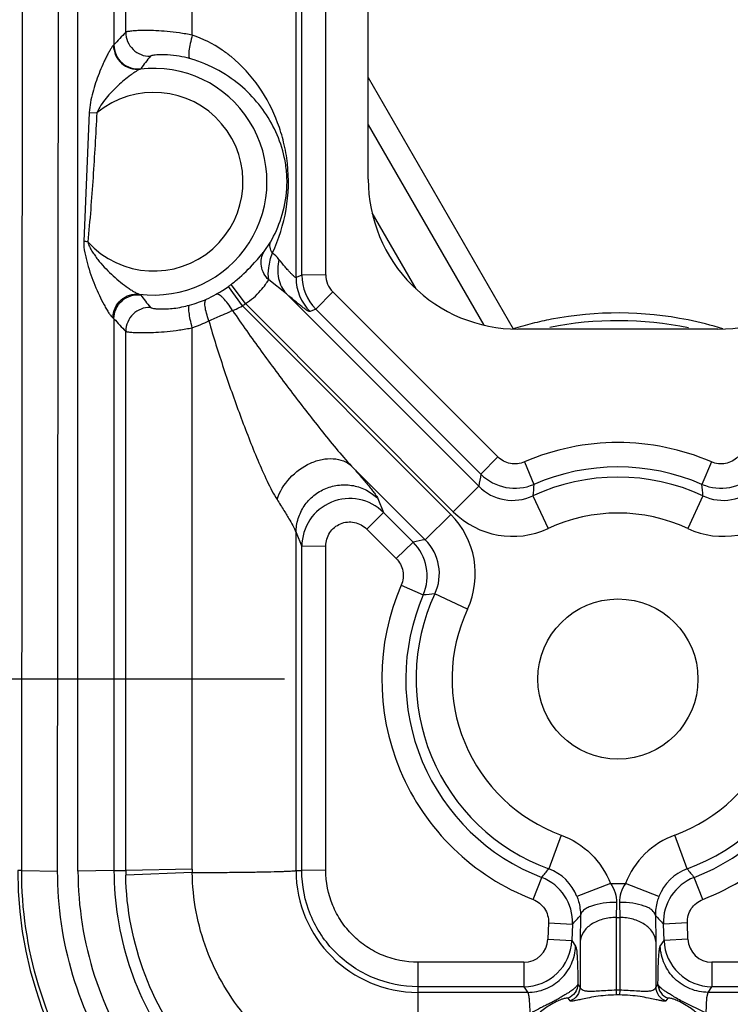
# Model space of a CAD drawing. Units: inches. Extents: x 0 to 17, y 0 to 11.
# Drawn here: x 3.8 to 3.9, y 3.9 to 4.1 of the extents above; entities that cross this region are included whole.
import ezdxf
from ezdxf.enums import TextEntityAlignment as Align

# ---------------------------------------------------------------- set-up
doc = ezdxf.new("R2010")
doc.units = ezdxf.units.IN
doc.header["$LTSCALE"] = 0.935
doc.header["$MEASUREMENT"] = 0
doc.layers.get('0').update_dxf_attribs({"linetype": 'CONTINUOUS'})
doc.layers.add('02___PRT_ALL_AXES', color=7, linetype='CONTINUOUS')
doc.styles.get("Standard").update_dxf_attribs({"font": 'bluprnt.ttf'})
doc.dimstyles.new('DIMSTYLE_1', dxfattribs={"dimtxt": 0.15625, "dimasz": 0.1875, "dimexe": 0.125, "dimexo": 0.0625, "dimgap": 0.078125, "dimtad": 0, "dimtih": 1, "dimtoh": 1, "dimlfac": 6.666666666699999, "dimzin": 4, "dimdsep": 46, "dimtxsty": 'Standard', "dimblk": 'CLOSED', "dimblk1": 'CLOSED', "dimblk2": 'CLOSED', "dimcen": 0.09, "dimadec": 3, "dimazin": 1, "dimtfac": 1, "dimtdec": 3, "dimtofl": 0, "dimtmove": 0, "dimatfit": 3, "dimldrblk": 'CLOSED', "dimfxl": 0, "dimtolj": 1, "dimtzin": 4, "dimarcsym": 0})

# ---------------------------------------------------------------- blocks, each defined once
blk = doc.blocks.new('_CLOSED')
at = {"color": 0, "linetype": 'ByBlock'}
for p, q in [((0, 0), (-1, 0.1666666667)), ((-1, 0.1666666667), (-1, -0.1666666667)), ((-1, -0.1666666667), (0, 0)), ((-1, 0), (0, 0))]:
    blk.add_line(p, q, dxfattribs=at)
blk = doc.blocks.new('*D15')
at = {"color": 7, "linetype": 'Continuous'}
for p, q in [((1.3144466054, 4.8291080478), (1.3144466054, 5.2291080478)), ((3.818054672, 4.8291080478), (1.1894466054, 4.8291080478)), ((3.818054672, 3.9291080478), (1.1894466054, 3.9291080478)), ((1.3144466054, 3.9291080478), (1.3144466054, 3.5291080478))]:
    blk.add_line(p, q, dxfattribs=at)
at = {"color": 7, "linetype": 'Continuous', "xscale": 0.1875, "yscale": 0.1875, "zscale": 0.1875}
for p, rotation in [((1.3144466054, 4.8291080478), 270), ((1.3144466054, 3.9291080478), 90)]:
    blk.add_blockref('_CLOSED', p, dxfattribs=dict(at, rotation=rotation))
at = {"color": 7, "linetype": 'Continuous'}
for s, p, p2 in [('6.00', (0.8769466054, 4.4292176033), (1.3769466054, 4.4292176033)), ('[', (0.8769466054, 4.1948426033), (1.0019466054, 4.1948426033)), (']', (1.6269466054, 4.1948426033), (1.7519466054, 4.1948426033)), ('152,4', (1.0019466054, 4.1948426033), (1.6269466054, 4.1948426033))]:
    blk.add_text(s, height=0.15625, dxfattribs=at).set_placement(p, p2, align=Align.FIT)
blk = doc.blocks.new('*D16')
at = {"color": 7, "linetype": 'Continuous'}
for p, q in [((3.880554672, 3.8666080478), (3.880554672, 1.8459512238)), ((5.980554672, 3.8666080478), (5.980554672, 1.8459512238)), ((3.880554672, 1.9709512238), (4.414929672, 1.9709512238)), ((5.980554672, 1.9709512238), (5.446179672, 1.9709512238))]:
    blk.add_line(p, q, dxfattribs=at)
at = {"color": 7, "linetype": 'Continuous', "xscale": 0.1875, "yscale": 0.1875, "zscale": 0.1875, "rotation": 180}
blk.add_blockref('_CLOSED', (3.880554672, 1.9709512238), dxfattribs=at)
at = {"color": 7, "linetype": 'Continuous', "xscale": 0.1875, "yscale": 0.1875, "zscale": 0.1875}
blk.add_blockref('_CLOSED', (5.980554672, 1.9709512238), dxfattribs=at)
at = {"color": 7, "linetype": 'Continuous'}
for s, p, p2 in [('14.00', (4.493054672, 1.8928262238), (5.118054672, 1.8928262238)), ('[', (4.493054672, 1.6584512238), (4.618054672, 1.6584512238)), (']', (5.243054672, 1.6584512238), (5.368054672, 1.6584512238)), ('355,6', (4.618054672, 1.6584512238), (5.243054672, 1.6584512238))]:
    blk.add_text(s, height=0.15625, dxfattribs=at).set_placement(p, p2, align=Align.FIT)

msp = doc.modelspace()

# ---------------------------------------------------------------- linework, layer by layer
at = {"color": 9, "linetype": 'Continuous'}
for p, q in [((3.7687985808, 3.8932580478), (3.7696873365, 4.8648080478)), ((3.7755393302, 3.893140244), (3.7760109134, 4.408655062)), ((3.7793549365, 3.8931461048), (3.7793549365, 4.4033287941)), ((3.8202169995, 4.0042951256), (3.8202169995, 4.3966970177)), ((3.8213011802, 4.0047436277), (3.8213011802, 4.3956103701)), ((3.8257950112, 4.0048180527), (3.8257950112, 4.395684795)), ((3.7860956831, 4.3912160433), (3.7860956831, 4.047878768399999)), ((3.7883060595, 4.0502478407), (3.7883060595, 4.3888431286)), ((3.8007712704, 4.049708748), (3.8007712704, 4.3895265941)), ((3.7860956831, 4.047878768399999), (3.7860046467, 4.0477992821)), ((3.7911062314, 4.0434106305), (3.7909824298, 4.0433250883)), ((3.7814756737, 4.035221966), (3.7804474032, 4.0110819749)), ((3.7814756738, 4.035221966), (3.7828894986, 4.035147407)), ((3.8142330518, 4.0092093936), (3.8154343529, 4.010934706700001)), ((3.818404672, 4.0012780882), (3.8150938118, 4.003871132900001)), ((3.8213011802, 4.0047436277), (3.8202169995, 4.0042951256)), ((3.8257950112, 4.0048180527), (3.8213011802, 4.0047436277)), ((3.8101719034, 3.9990036351), (3.8075591939, 4.002659901399999)), ((3.8107340888, 3.9994158122), (3.8080329875, 4.003007272400001)), ((3.8271141331, 4.001637526100001), (3.8239365134, 3.9983813706)), ((3.8580612875, 3.9707303562), (3.8271141331, 4.001637526100001)), ((3.7908233836, 4.0012110363), (3.7911052931, 4.0010583505)), ((3.818404672, 4.0012780882), (3.8544676978, 3.9652150624)), ((3.8101719034, 3.9990036351), (3.8492140869, 3.9599614516)), ((3.8107340888, 3.9994158122), (3.8497012682, 3.9604486328)), ((3.8239365134, 3.9983813706), (3.8228494221, 3.9979316644)), ((3.8548836678, 3.9674742006), (3.8239365134, 3.9983813706)), ((3.7858890132, 3.9967742764), (3.7860956831, 3.9965983258)), ((3.7860956831, 3.9965983258), (3.7860956831, 3.8932577422)), ((3.7883060595, 3.8932557887), (3.7883060595, 3.9942252095)), ((3.8007712704, 3.8935001682), (3.8007712704, 3.99490999)), ((3.8580612875, 3.9707303562), (3.8548836678, 3.9674742006)), ((3.8306371974, 3.9690054819), (3.8444476573, 3.955195022)), ((3.863020902, 3.9697835068), (3.8648026879, 3.965579502)), ((3.8980884419, 3.9697835027), (3.8963061882, 3.965578419)), ((3.8544676978, 3.9652150624), (3.8497012681, 3.9604486329)), ((3.835559901, 3.9629227175), (3.8366411786, 3.9603089009)), ((3.8646104477, 3.9634196637), (3.8674510805, 3.9573066851)), ((3.8964988967, 3.9634196635), (3.8936582635, 3.9573066852)), ((3.8334635589, 3.957209817), (3.8366411786, 3.9603089009)), ((3.8366411786, 3.9603089009), (3.8421678249, 3.9547750955)), ((3.8492140869, 3.9599614516), (3.8444476574, 3.955195022)), ((3.8334635589, 3.957209817), (3.8389902052, 3.9516760116)), ((3.8202169995, 3.893256983), (3.8202169995, 3.9565756998)), ((3.8202169995, 3.9565756998), (3.8213011802, 3.9539548655)), ((3.8257950112, 3.9540292904), (3.8213011802, 3.9539548655)), ((3.8213011802, 3.8932559869), (3.8213011802, 3.9539548655)), ((3.8257950112, 3.8933304118), (3.8257950112, 3.9540292904)), ((3.8389902052, 3.9516760116), (3.8421678249, 3.9547750955)), ((3.8399332211, 3.9467167761), (3.8440593892, 3.9448575925)), ((3.8523560346, 3.9422116393), (3.8462430561, 3.9450522721)), ((3.8698924379, 3.8998987338), (3.8675810494, 3.8935666579)), ((3.8935282946, 3.8935666579), (3.891216906, 3.8998987338)), ((3.7687985808, 3.8932580478), (3.768054672, 3.8932580478)), ((3.7687985808, 3.8932580478), (3.7755393302, 3.893140244)), ((3.7860956831, 3.8932577422), (3.7793549365, 3.8931461048)), ((3.7860956831, 3.8932577422), (3.7883060595, 3.8932557887)), ((3.8007712704, 3.8935001682), (3.7883060595, 3.8932557887)), ((3.8007744119, 3.8928767483), (3.7883129433, 3.8923894701)), ((3.8202169995, 3.893256983), (3.8213011802, 3.8932559869)), ((3.8257950112, 3.8933304118), (3.8213011802, 3.8932559869)), ((3.8646625294, 3.8878390506), (3.8662747723, 3.891955183)), ((3.87915374, 3.8908359698), (3.8728728072, 3.8883875417)), ((3.87915374, 3.8908359698), (3.881955604, 3.8908359698)), ((3.8882364237, 3.8883875859), (3.881955604, 3.8908359698)), ((3.8964468145, 3.8878390488), (3.8948344071, 3.8919556111)), ((3.8802682314, 3.8872639354), (3.8802101828, 3.8844720088)), ((3.8808411126, 3.8872639354), (3.8808991612, 3.8844720088)), ((3.8675385174, 3.8834718549), (3.8674226078, 3.8803977185)), ((3.8675385174, 3.8834718549), (3.8720323503, 3.8832267871)), ((3.873527482, 3.8848347076), (3.8734694334, 3.879948836)), ((3.8802101828, 3.8844720088), (3.8802101828, 3.8708281102)), ((3.8802101828, 3.8844720088), (3.8808991612, 3.8844720088)), ((3.8808991612, 3.8844720088), (3.8808991612, 3.8708281102)), ((3.8875818619, 3.8848347076), (3.8876399105, 3.879948836)), ((3.8935708266, 3.8834718549), (3.8890769937, 3.8832267871)), ((3.8936867361, 3.8803977185), (3.8935708266, 3.8834718549)), ((3.8720323503, 3.8832267871), (3.8719164408, 3.8801526506)), ((3.8891929032, 3.8801526506), (3.8890769937, 3.8832267871)), ((3.8674226078, 3.8803977185), (3.8719164408, 3.8801526506)), ((3.8719164408, 3.8801526506), (3.8726249232, 3.8790952913)), ((3.8734694334, 3.879948836), (3.8734694334, 3.8714869102)), ((3.8876399105, 3.879948836), (3.8876399105, 3.8714869102)), ((3.8884844208, 3.8790952913), (3.8891929032, 3.8801526506)), ((3.8936867361, 3.8803977185), (3.8891929032, 3.8801526506)), ((3.843054672, 3.8760707607), (3.843054672, 3.8295582612)), ((3.862928545, 3.8760707607), (3.843054672, 3.8760707607)), ((3.862928545, 3.8760707607), (3.862928545, 3.8714983919)), ((3.8981807989, 3.8760707607), (3.8981807989, 3.8714983919)), ((3.918054672, 3.8760707607), (3.8981807989, 3.8760707607)), ((3.862928545, 3.8714983919), (3.843054672, 3.8714983919)), ((3.862928545, 3.8714983919), (3.8636372574, 3.8704406895)), ((3.8734694334, 3.8714869102), (3.8730511841, 3.8719828087)), ((3.8802101828, 3.8708280598), (3.880249584, 3.8699537721)), ((3.8808991612, 3.8708281114), (3.8808597603, 3.8699537972)), ((3.8880581597, 3.8719828084), (3.8876399105, 3.8714869102)), ((3.8974720866, 3.8704406895), (3.8981807989, 3.8714983919)), ((3.918054672, 3.8714983919), (3.8981807989, 3.8714983919)), ((3.8636372574, 3.8704406895), (3.843054672, 3.8704406895)), ((3.871600162, 3.8688219484), (3.871202168, 3.8693261067)), ((3.8899071758, 3.8693261067), (3.889509182, 3.8688219484)), ((3.8970682489, 3.8665145927), (3.892650447, 3.8687197607)), ((3.8970682721, 3.8665150328), (3.8972386873, 3.8694840509)), ((3.8972386873, 3.8694840509), (3.8974720866, 3.8704406895)), ((3.918054672, 3.8704406895), (3.8974720866, 3.8704406895))]:
    msp.add_line(p, q, dxfattribs=at)
at = {"color": 7, "linetype": 'Continuous'}
for p, q in [((3.833754672, 4.0227080478), (3.833754672, 4.366808047799999)), ((3.833754672, 4.0417603496), (3.860925686, 3.9947059406)), ((3.833754672, 4.0328901921), (3.8553935278, 3.9954163028)), ((3.8427226063, 4.0021696393), (3.8344775603, 4.0164483027)), ((3.899304672, 3.9946580478), (3.861804672, 3.9946580478))]:
    msp.add_line(p, q, dxfattribs=at)
msp.add_circle((3.880554672, 3.9291080478), 0.015, dxfattribs=at)
at = {"color": 9, "linetype": 'Continuous'}
for centre, radius, start, end in [((3.8414468015, 3.9984511199), 0.0742080774, 135.7337945078, 138.2356646827), ((3.7928159986, 4.050260264599999), 0.0045097255, 180.1578374043, 271.3346769743), ((3.8371057044, 4.0096228346), 0.0570750968, 140.72798753, 143.7017607263), ((3.7947787092, 4.0256996057), 0.0203709377, 74.3640893913, 79.9155587601), ((3.7933893326, 4.0207346654), 0.0255266141, 72.40740624589999, 74.3645533633), ((3.793554672, 4.022258047799999), 0.0212234924, 262.605999919, 96.9612402626), ((3.793554672, 4.022258047799999), 0.0167296594, 222.269868011, 129.6080237935), ((3.7870383252, 4.0224761778), 0.0317838499, 334.7444021123, 350.2155346253001), ((3.7782390106, 3.9868689508), 0.0243135233, 83.06263706850001, 84.78813124750002), ((3.8108550797, 4.0026790873), 0.0079489728, 39.2933116343, 51.67813165209999), ((3.7907629523, 4.0259578799), 0.0287225435, 306.9609876658, 309.8739490645), ((3.8292291252, 4.0042970239), 0.0090121259, 180.0120687975, 224.935518274), ((3.8303019376, 4.0047449396), 0.0090007575, 180.0083508396, 224.9916492479), ((3.8302911806, 4.004819020899999), 0.0044961694, 180.0123385415, 225.04007454), ((3.7910443353, 4.025769976399999), 0.0284045223, 302.1038969056, 302.8664345509), ((3.791050614, 4.0257602269), 0.028392926, 302.8664692877, 305.5513850594), ((3.793554672, 4.022258047799999), 0.0240876315, 305.5489931783, 306.9464594328), ((3.8362919373, 4.0341664752), 0.0560176824, 216.2301265226, 219.2638500492), ((3.7933883253, 4.023734968299999), 0.0255323948, 285.6393021189, 289.5888487764), ((3.7966883314, 4.015979772), 0.0171042081, 293.1565145177, 299.9962207487), ((3.792816193, 3.9942045574), 0.0045096814, 88.67060982610002, 179.7376297785), ((3.6726955158, 4.3057307078), 0.3361643027, 293.3870440353, 293.6611039318001), ((3.6752574045, 4.2998980674), 0.3297938291, 293.6601078414, 293.7957487251), ((3.8034698783, 4.0109891595), 0.0137345397, 290.6868377953, 293.6937040271), ((3.8037124284, 4.0104467481), 0.0131403824, 293.6756598498, 299.4441115943), ((3.793554672, 4.022258047799999), 0.0285815799, 305.5489931783, 306.9464594328), ((3.8405325247, 4.0450861253), 0.0729001813, 221.6919856375, 224.2410744359), ((3.793620467, 4.0162300971), 0.022487351, 288.5415482445, 297.1920032465), ((3.7071128715, 4.2258025727), 0.2491411112, 292.8592810842, 293.4185330766), ((3.8805544956, 3.9291432126), 0.0442613332, 66.66258419319999, 113.3369964369), ((3.880554672, 3.9290669338), 0.0397654394, 66.66402126400001, 113.335978746), ((4.020240707799999, 3.9358595121), 0.1683521286, 169.1762154867, 169.9580054658), ((3.8612419941, 3.9738498435), 0.0090043175, 225.0779151817, 293.2937004766), ((3.880554672, 3.9291080478), 0.0378352369, 65.0762336119, 114.923766388), ((3.8998673499, 3.9738498435), 0.0090043175, 246.7062993449, 314.922084673), ((3.8608176129, 3.971540223), 0.0089625386, 224.8881011985, 295.0356652465), ((3.9797898148, 3.9542555888), 0.115543355, 174.3756699908, 175.4509295343), ((3.7813195292, 3.9542555885), 0.115543355, 4.549070627300001, 5.6243301727), ((3.9002917311, 3.971540223), 0.0089625386, 244.9643347101, 315.1118988448), ((3.8302981492, 3.9539300649), 0.0089959779, 45.1612625664, 179.8420618412), ((3.838093868, 3.9488398068), 0.0157271648, 335.0739270747, 45.00367291529999), ((3.8608219063, 3.9715651227), 0.015723827, 224.989311777, 294.9351257157), ((3.880554672, 3.9291080478), 0.0310940877, 65.0762335979, 114.9237664021), ((3.9002871125, 3.9715669934), 0.0157255617, 245.0688220663, 315.0067054679), ((3.8738112711, 3.7893776473), 0.1683972196, 100.0420639532, 100.8308131356), ((3.8357946273, 3.9484206779), 0.0089999158, 336.6782693641, 44.9154583369), ((3.8381217152, 3.9488449648), 0.0089632665, 334.9672720666, 45.1090006969), ((3.8805551582, 3.9291464178), 0.0442587955, 156.6098884064, 248.956230329), ((3.8805536223, 3.9291463352), 0.044259188, 291.0444887568, 23.3899202663), ((3.8805550541, 3.9290678313), 0.0397649508, 156.6043947883, 248.954169529), ((3.880554672, 3.9291080478), 0.0378352375, 155.076233597, 249.9464734376), ((3.8554109273, 3.8298286865), 0.1155877352, 94.5492079355, 95.63601072610001), ((3.880554672, 3.9291080478), 0.037835238, 290.0535265639, 24.9237663887), ((3.8805542844, 3.9290675419), 0.0397649634, 291.0459874521, 23.3959848312), ((3.880554672, 3.9291080478), 0.0310942155, 155.0762335971, 249.946473437), ((3.880554672, 3.9291080478), 0.0310943749, 290.053526563, 24.9237664029), ((3.8411565, 3.8932428138), 0.0528504422, 179.9859337547, 180.9251599549), ((3.8630460909, 3.8935019944), 0.0622748205, 180.0016801893, 180.5761748297), ((3.8430654625, 3.893289207), 0.0228486181, 180.0808061958, 269.9729411676), ((3.6905097689, 4.0357669841), 0.2271016757, 320.7097973134, 321.2331577549), ((3.8645140969, 3.8851398731), 0.008967547, 21.2329935772, 70.00087922899998), ((3.8965949964, 3.8851401293), 0.0089672206, 109.9981754317, 158.7679517622), ((4.0705995749, 4.0357669841), 0.2271016756, 218.7668422957, 219.2902027375), ((3.8630387086, 3.883557551), 0.0089996461, 357.89375207, 68.9256164036), ((3.8980706354, 3.8835575509), 0.0089996461, 111.0743836855, 182.1062475523), ((3.5225462572, 4.2096970006), 0.4782502792, 316.9501312143, 317.2131753194), ((4.238563084, 4.2096970005), 0.4782502772, 222.7868249022, 223.0498690073), ((3.8629292549, 3.8805673396), 0.0044965774, 269.9909541151, 357.8381486453999), ((3.8629213088, 3.8805005131), 0.0090020314, 270.046056075, 357.7853436468), ((3.8981880351, 3.8805005129), 0.0090020313, 182.2146550765, 269.9539441428), ((3.8981800886, 3.8805673391), 0.0044965768, 182.1618455161, 270.0090507081), ((3.880554672, 3.8460390468), 0.0247914569, 89.2038220637, 90.7961779363), ((3.880554672, 3.8481318442), 0.0218240894, 89.1990115028, 90.8009884972)]:
    msp.add_arc(centre, radius, start, end, dxfattribs=at)
at = {"color": 7, "linetype": 'Continuous'}
for centre, radius, start, end in [((3.7908418623, 4.0260930544), 0.0287858026, 300.0107907390999, 302.1035190792), ((3.7933966665, 4.0237099839), 0.0255060599, 289.5900124219, 293.1264307738999), ((3.8805866599, 3.9310210526), 0.0666510117, 100.8095882913, 103.9733696502), ((3.8805554533, 3.9306033645), 0.0656257075, 78.3886932104, 101.2287477608), ((3.8805554164, 3.9311786526), 0.0664903486, 78.60283557560001, 100.8086128489), ((3.8805493321, 3.9311482277), 0.0665213758, 72.8246327988, 78.60287684779998), ((3.8805323459, 3.9312353618), 0.06642992910000001, 103.9725439418, 107.1664115683), ((3.843054672, 3.8932580478), 0.075, 180, 270)]:
    msp.add_arc(centre, radius, start, end, dxfattribs=at)
for centre, major_axis, start_param, end_param in [((3.861804672, 4.0227080478), (0, 0.02805), 1.5707963268, 3.1415926536), ((3.899304672, 4.0227080478), (0.02805, 0), -1.5707963268, 0)]:
    msp.add_ellipse(centre, major_axis=major_axis, ratio=1, start_param=start_param, end_param=end_param, dxfattribs=at)
at = {"color": 9, "linetype": 'Continuous'}
for points, knots in [([(3.8007712704, 4.049708748), (3.7999687418, 4.04986621), (3.7984006586, 4.0501320354), (3.7961227824, 4.0504015532), (3.7940375786, 4.0505475904), (3.7922111734, 4.0505924107), (3.7907000616, 4.0505621164), (3.7896588195, 4.0504946151), (3.789017738, 4.0504203615), (3.7886848372, 4.0503688917), (3.7884594605, 4.050315482099999), (3.7883401157, 4.0502757245), (3.7883060595, 4.0502478407)], [0, 0, 0, 0, 0.1954840959, 0.3799630089, 0.5480613966, 0.6949508103, 0.8164829921, 0.9092841818999999, 0.9441070159999999, 0.9708723907, 0.9894791584, 1, 1, 1, 1]), ([(3.8007712763, 4.0497087474), (3.8006268389, 4.0491863156), (3.8003873354, 4.048207184100001), (3.8001794828, 4.0470313221), (3.8001080835, 4.0462420222), (3.8001074256, 4.0458102065), (3.8001453257, 4.045511384), (3.8002181381, 4.0453504205), (3.800269152, 4.0453166851)], [0, 0, 0, 0, 0.3619957764, 0.6729923806999999, 0.7957870659, 0.8917355229, 0.9591544299, 1, 1, 1, 1]), ([(3.8080339362, 4.0456822439), (3.8075082899, 4.0461070579), (3.8052814304, 4.047765110799999), (3.8027617708, 4.0490392524), (3.8007712704, 4.049708748)], [0, 0, 0, 0, 0.2434679154, 1, 1, 1, 1]), ([(3.7860046467, 4.0477992821), (3.7859676979, 4.0477755079), (3.7858900915, 4.0476944281), (3.7857072132, 4.0474616767), (3.7854456792, 4.0470476607), (3.7851077818, 4.0464519853), (3.7847445255, 4.0457603934), (3.7843740506, 4.0450072692), (3.7838781766, 4.043932759200001), (3.7832873152, 4.0425268735), (3.7826479518, 4.0407780481), (3.7820932626, 4.0389729405), (3.7816589776, 4.0371212003), (3.7815070526, 4.035856671), (3.7814756737, 4.035221966)], [0, 0, 0, 0, 0.009759351999999999, 0.0245582118, 0.0659313022, 0.1181665368, 0.1767705961, 0.2393863017, 0.3045892254, 0.4396093161, 0.5779962096, 0.7180272479, 0.8588449573, 1, 1, 1, 1]), ([(3.7860058186, 4.0477992787), (3.7860116676, 4.0471736006), (3.7862929793, 4.0459101778), (3.7874249462, 4.0443481373), (3.7890907786, 4.043389270400001), (3.7903687155, 4.043255559499999), (3.7909824744, 4.043324724800001)], [0, 0, 0, 0, 0.2509092763, 0.5023137628000001, 0.7523235077, 1, 1, 1, 1]), ([(3.7860956838, 4.047878768399999), (3.7860970366, 4.047253480899999), (3.7863729926, 4.0459874958), (3.7875126592, 4.0444242879), (3.7891956703, 4.0434703839), (3.7904848711, 4.0433406471), (3.7911062311, 4.0434106331)], [0, 0, 0, 0, 0.2495958886, 0.5000000004, 0.7504041104000001, 1, 1, 1, 1]), ([(3.7983456477, 4.045755828), (3.7976043572, 4.0458871434), (3.7965489904, 4.046013355199999), (3.7952344613, 4.0460517246), (3.7944676536, 4.0460322554), (3.7938589787, 4.045982846999999), (3.7934010844, 4.0459189743), (3.7931102105, 4.045847004800001), (3.7929542426, 4.0457924513), (3.7929210463, 4.0457515304)], [0, 0, 0, 0, 0.4123665491, 0.5802409474, 0.7202570762999999, 0.8319557632, 0.9154774629000001, 0.9711374239, 1, 1, 1, 1]), ([(3.8183598475, 4.0170747567), (3.8188446808, 4.0198941769), (3.8189718264, 4.0241758163), (3.8179977414, 4.02958635), (3.8164814901, 4.034501665400001), (3.8135323218, 4.0402223975), (3.8100483194, 4.044054270899999), (3.8080339362, 4.0456822439)], [0, 0, 0, 0, 0.2703057831, 0.3977281411, 0.5184745717, 0.7552824858, 1, 1, 1, 1]), ([(3.7909824298, 4.0433250883), (3.7908729701, 4.0432919625), (3.7906200092, 4.0431579688), (3.7902027543, 4.0429057747), (3.7897038923, 4.0425676737), (3.7889536568, 4.0420245285), (3.7879799607, 4.041253162099999), (3.7868179354, 4.0402310503), (3.7856837235, 4.0391118552), (3.7846098935, 4.0379037725), (3.7836383528, 4.0366002065), (3.7830937521, 4.0356511993), (3.7828894986, 4.035147407)], [0, 0, 0, 0, 0.0294127089, 0.07291623259999999, 0.1256981868, 0.184222659, 0.3111559664, 0.4449805583, 0.5820630175, 0.7207508109999999, 0.8601862739, 1, 1, 1, 1]), ([(3.7828894447, 4.0351464176), (3.7826770063, 4.0311181364), (3.7822105001, 4.0230643459), (3.7815962594, 4.0150178289), (3.7811758775, 4.011006106)], [0, 0, 0, 0, 0.5000118122, 1, 1, 1, 1]), ([(3.7804474032, 4.0110819749), (3.7804093033, 4.0103687586), (3.7805383946, 4.0092907807), (3.7808611075, 4.0079017668), (3.7812154986, 4.0065217379), (3.7817586102, 4.0048344759), (3.7825044727, 4.0028648325), (3.7833298353, 4.00098089), (3.7840712314, 3.9994944864), (3.784684265, 3.9984036469), (3.7851146393, 3.9977018246), (3.7854616715, 3.9972043147), (3.7857177467, 3.9969129038), (3.785833611, 3.9968081184), (3.7858890132, 3.9967742764)], [0, 0, 0, 0, 0.138088098, 0.2071054284, 0.2760483089, 0.4134144603, 0.5495609328, 0.6830930687000001, 0.8109100775, 0.8705299003, 0.9249324117000001, 0.9701252357, 0.9874483911, 1, 1, 1, 1]), ([(3.7811757143, 4.0110044745), (3.7812406853, 4.0106936463), (3.7814873756, 4.0100974837), (3.7819630037, 4.0092721776), (3.7824812403, 4.0084709108), (3.7832373094, 4.00745428), (3.7842621016, 4.0062526908), (3.7855850861, 4.0049179437), (3.7869659617, 4.0036999901), (3.7881468916, 4.0027848779), (3.7890803064, 4.002139492), (3.7897275997, 4.0017294704), (3.7902987428, 4.001414985299999), (3.7906605906, 4.0012521949), (3.7908233836, 4.0012110363)], [0, 0, 0, 0, 0.0679001442, 0.1361705292, 0.2039276841, 0.2717305462, 0.4069731822, 0.5412071226, 0.6732594691, 0.8004318868000001, 0.860375728, 0.9159084351000001, 0.9640950092, 1, 1, 1, 1]), ([(3.8157840318, 4.0089153705), (3.8155805217, 4.0092463713), (3.8152787063, 4.0098987102), (3.8153125071, 4.0106454516), (3.8154342911, 4.0109347387)], [0, 0, 0, 0, 0.5531596285, 1, 1, 1, 1]), ([(3.8091769966, 4.0039145708), (3.8103443137, 4.0048892016), (3.8118234235, 4.0063467137), (3.8134049687, 4.0082082978), (3.813986948, 4.0089240753), (3.8142330518, 4.0092093936)], [0, 0, 0, 0, 0.622466609, 0.8457675509, 1, 1, 1, 1]), ([(3.8150945176, 4.0038722091), (3.8147364917, 4.0042201969), (3.8141303303, 4.0050265462), (3.8136455758, 4.0064390006), (3.8136544266, 4.007901849700001), (3.8139925925, 4.0088094352), (3.8142330529, 4.0092093929)], [0, 0, 0, 0, 0.2580745143, 0.5117314517, 0.7587766414, 1, 1, 1, 1]), ([(3.8150948241, 4.0038704687), (3.8149894614, 4.0046150151), (3.815037826, 4.00634742), (3.8154756585, 4.0080097906), (3.8157840564, 4.008915359)], [0, 0, 0, 0, 0.440104052, 1, 1, 1, 1]), ([(3.8170069017, 4.0077130965), (3.8167396603, 4.0065577465), (3.8166675756, 4.0047435107), (3.8174194885, 4.0025787335), (3.8180434228, 4.0016697455), (3.8184046532, 4.0012780694)], [0, 0, 0, 0, 0.5220591822, 0.7654318515, 1, 1, 1, 1]), ([(3.8202169995, 4.0042951256), (3.8201777278, 4.0042768754), (3.8200362781, 4.0043545599), (3.8198372368, 4.0045139788), (3.8195284764, 4.0048084962), (3.8191496911, 4.0052059068), (3.8186947304, 4.0057100361), (3.8179664806, 4.0065508942), (3.8174006308, 4.007232655899999), (3.8170069022, 4.0077130965)], [0, 0, 0, 0, 0.0275329462, 0.0853700247, 0.1742921947, 0.292383368, 0.4369277177000001, 0.6050706025, 1, 1, 1, 1]), ([(3.8107340888, 3.9994158122), (3.8117989399, 4.0000745214), (3.8131478044, 4.0012381005), (3.8144267865, 4.0028931097), (3.8148917303, 4.0035912875), (3.8150938118, 4.003871132900001)], [0, 0, 0, 0, 0.5989483076, 0.8348833409, 1, 1, 1, 1]), ([(3.7858890038, 3.9967742764), (3.7859047343, 3.9973976694), (3.7861985855, 3.9986499109), (3.7873236661, 4.000196476499999), (3.7889643414, 4.001147845899999), (3.7902220239, 4.0012805093), (3.7908233802, 4.0012110099)], [0, 0, 0, 0, 0.2527480638, 0.5052841692, 0.7546417296, 1, 1, 1, 1]), ([(3.7860956823, 3.9965983258), (3.7860981718, 3.9972228711), (3.7863757521, 3.9984868222), (3.7875156556, 4.0000468482), (3.7891970763, 4.000998628600001), (3.7904846528, 4.0011281264), (3.791105293, 4.0010583494)], [0, 0, 0, 0, 0.2495969617, 0.5, 0.7504030383, 1, 1, 1, 1]), ([(3.8038966394, 3.9962285493), (3.8037188121, 3.9966878781), (3.803428764, 3.9975540919), (3.8031935831, 3.9986083868), (3.803137304, 3.9993352249), (3.8031609472, 3.9998068365), (3.8032667681, 4.0001517357), (3.8034144418, 4.0002536258)], [0, 0, 0, 0, 0.3532097098, 0.6535257804, 0.7738740067000001, 0.8713419278, 1, 1, 1, 1]), ([(3.808321768, 3.9981401735), (3.8080531462, 3.9985868648), (3.8075124601, 3.9993944101), (3.8067759104, 4.0002781941), (3.8061958374, 4.0008019448), (3.8057818933, 4.001089574), (3.805420076, 4.0012275145), (3.8052394367, 4.0011665683)], [0, 0, 0, 0, 0.350743651, 0.6522931059, 0.7735787568000001, 0.8717153681, 1, 1, 1, 1]), ([(3.8228494221, 3.9979316644), (3.8227977553, 3.9979088439), (3.8226205289, 3.9979683436), (3.8223430008, 3.9981162191), (3.8219318454, 3.998388927), (3.8214173571, 3.9987673248), (3.8207945438, 3.9992558476), (3.81977138, 4.0000951258), (3.818967961, 4.0007862986), (3.818404672, 4.0012780882)], [0, 0, 0, 0, 0.0302644086, 0.0886635911, 0.1758034993, 0.2907052787, 0.4323141833, 0.5993315954999999, 1, 1, 1, 1]), ([(3.7929208249, 3.998713304), (3.7929370549, 3.9986932617), (3.7929983541, 3.9986583658), (3.7931899696, 3.9985900202), (3.793573766, 3.9985172228), (3.7941960196, 3.9984470101), (3.7950405922, 3.998410916), (3.7960998933, 3.9984325829), (3.7978832418, 3.9985884988), (3.7992970719, 3.9988751397), (3.8002713595, 3.999147837)], [0, 0, 0, 0, 0.0103819974, 0.0273498394, 0.0824291922, 0.1664167975, 0.2797728093, 0.4222587894, 0.5927127176, 1, 1, 1, 1]), ([(3.8007712696, 3.9949099901), (3.8006334632, 3.9954182582), (3.8004041472, 3.9963667086), (3.8002020798, 3.9975033669), (3.8001298805, 3.998262213), (3.8001257716, 3.9986759047), (3.8001583989, 3.9989606986), (3.8002238205, 3.9991152801), (3.8002713592, 3.9991478384)], [0, 0, 0, 0, 0.3647972361, 0.6758074197, 0.7980891725, 0.8933935193000001, 0.9600862638, 1, 1, 1, 1]), ([(3.808321741, 3.9981401514), (3.8091861081, 3.9968489763), (3.8109594578, 3.9942990947), (3.8145827469, 3.989269324), (3.8182764844, 3.9843094547), (3.8220216524, 3.9794180271), (3.8248454318, 3.9758151145), (3.8276852346, 3.9723213702), (3.8296271674, 3.9700653137), (3.8306371974, 3.9690054819)], [0, 0, 0, 0, 0.1269415523, 0.2537111518, 0.5064381447999999, 0.6321332934, 0.7570173938, 0.8803911006999999, 1, 1, 1, 1]), ([(3.8038965969, 3.9962280445), (3.8043019137, 3.9947155701), (3.8051910299, 3.9917183203), (3.8071123032, 3.9858081051), (3.8091726114, 3.9799922458), (3.8113406422, 3.9742907715), (3.8130060465, 3.9701684462), (3.8144565677, 3.9668657277), (3.8156782025, 3.9644071528), (3.8163197393, 3.9632630774), (3.8166617136, 3.9627338172)], [0, 0, 0, 0, 0.130812656, 0.2610959514, 0.519169376, 0.6461550271000001, 0.7706536494, 0.8905869056999999, 0.9473581098, 1, 1, 1, 1]), ([(3.7883060595, 3.9942252095), (3.7883419751, 3.9942029806), (3.7884601431, 3.9941741045), (3.7886844713, 3.9941323346), (3.7890156248, 3.9940933134), (3.7896551888, 3.9940365279), (3.7906940096, 3.9939887828), (3.7922027877, 3.9939789176), (3.7940283053, 3.994040953), (3.7961153532, 3.994200222), (3.7983963662, 3.9944813362), (3.7999674544, 3.9947513922), (3.8007712704, 3.99490999)], [0, 0, 0, 0, 0.0101030028, 0.0284362331, 0.05498330639999999, 0.08961838400000001, 0.1821194384, 0.3035334445, 0.450471327, 0.6188771334000001, 0.8040273139, 1, 1, 1, 1]), ([(3.8166618715, 3.9627338155), (3.8171365226, 3.964207944), (3.8188570479, 3.9669752712), (3.8220930498, 3.969344244), (3.8250213797, 3.9703158295), (3.8271500227, 3.9704852118), (3.8290927399, 3.970076501), (3.830190278, 3.9694115487), (3.8306374949, 3.9690057794)], [0, 0, 0, 0, 0.264168229, 0.5370370694, 0.6664583524000001, 0.7865198829000001, 0.8969937595, 1, 1, 1, 1]), ([(3.863020902, 3.9697835068), (3.8622125393, 3.9694348674), (3.8603429394, 3.9692187276), (3.8586842424, 3.9701083176), (3.8580612875, 3.9707303562)], [0, 0, 0, 0, 0.4999991978, 1, 1, 1, 1]), ([(3.9030480564, 3.9707303562), (3.9024251015, 3.9701083176), (3.9007664045, 3.9692187275), (3.8988968047, 3.9694348675), (3.8980884419, 3.9697835068)], [0, 0, 0, 0, 0.5000008021, 1, 1, 1, 1]), ([(3.8306371974, 3.9690054819), (3.8312629081, 3.9683052134), (3.8323963701, 3.9670202896), (3.833707968, 3.9654750067), (3.834547952, 3.9644254704), (3.8350108444, 3.9638138824), (3.8353420276, 3.963330888), (3.8355091698, 3.9630452537), (3.835559901, 3.9629227175)], [0, 0, 0, 0, 0.3594518201, 0.6558331336, 0.7756540964, 0.8740194908, 0.9492365190000001, 1, 1, 1, 1]), ([(3.8202169995, 3.9565756998), (3.8202235415, 3.957445772), (3.8205018148, 3.9591992908), (3.8216518146, 3.9615950666), (3.8234549598, 3.9635610692), (3.82574811, 3.9649231394), (3.8283333423, 3.9655791477), (3.8309984258, 3.9654615521), (3.8335048608, 3.9645783623), (3.8349406, 3.9635338923), (3.835559901, 3.9629227175)], [0, 0, 0, 0, 0.1243378875, 0.249476062, 0.3746443939, 0.4999999997, 0.6253556055, 0.7505239376, 0.8756621123, 1, 1, 1, 1]), ([(3.8166617136, 3.9627338172), (3.8170983535, 3.9620523743), (3.8179034744, 3.9607809476), (3.8189630684, 3.9590346814), (3.8196704349, 3.9577926579), (3.8200526334, 3.9570129869), (3.8201793374, 3.9567064401), (3.8202169995, 3.9565756998)], [0, 0, 0, 0, 0.3410070354, 0.6339999665, 0.8607664821, 0.9426733209, 1, 1, 1, 1]), ([(3.8257950112, 3.9540292904), (3.8257948871, 3.954899903), (3.8263192186, 3.9566851798), (3.8284545547, 3.9584491451), (3.831212557, 3.9587181468), (3.8328477651, 3.9578262424), (3.8334635589, 3.957209817)], [0, 0, 0, 0, 0.2497426466, 0.4998452909, 0.7500570956999999, 1, 1, 1, 1]), ([(3.8389902052, 3.9516760116), (3.8396121695, 3.9510531281), (3.8405010678, 3.9493938293), (3.8402825463, 3.9475247118), (3.8399332211, 3.9467167767)], [0, 0, 0, 0, 0.5000058594, 1, 1, 1, 1]), ([(3.8698924379, 3.8998987338), (3.8719678513, 3.8991412288), (3.8758401042, 3.8967129908), (3.878351329, 3.892894224), (3.87915374, 3.8908359698)], [0, 0, 0, 0, 0.5000225645, 1, 1, 1, 1]), ([(3.891216906, 3.8998987338), (3.8891425214, 3.8991414971), (3.8852706493, 3.8967136605), (3.8827574625, 3.8928955676), (3.881955604, 3.8908359698)], [0, 0, 0, 0, 0.4997838159, 1, 1, 1, 1]), ([(3.7812086137, 3.8520983862), (3.7772004839, 3.8581312961), (3.7709218608, 3.8714476416), (3.7687934613, 3.8860151827), (3.7687985808, 3.8932580478)], [0, 0, 0, 0, 0.5000047297, 1, 1, 1, 1]), ([(3.7868202295, 3.8557152136), (3.7831767672, 3.8612012242), (3.7774669473, 3.8733087064), (3.7755349615, 3.8865546902), (3.7755393302, 3.893140244)], [0, 0, 0, 0, 0.5000045919, 1, 1, 1, 1]), ([(3.7793549365, 3.8931461048), (3.7793566718, 3.8865052657), (3.7814616274, 3.8731401855), (3.7876131986, 3.8610902741), (3.7915134182, 3.8557152136)], [0, 0, 0, 0, 0.4999936485, 1, 1, 1, 1]), ([(3.7860956831, 3.8932577422), (3.7860971161, 3.887319675), (3.7879828203, 3.8753694217), (3.7934828533, 3.8645944443), (3.7969713375, 3.8597888148)], [0, 0, 0, 0, 0.4999895349, 1, 1, 1, 1]), ([(3.8007744191, 3.8928757602), (3.8020451708, 3.892879534), (3.8045173923, 3.8928905714), (3.8080820115, 3.8929179295), (3.8113292009, 3.8929551613), (3.8141627114, 3.8930009313), (3.8162287996, 3.8930471173), (3.8176171223, 3.8930892214), (3.8184420129, 3.8931195897), (3.8191127091, 3.8931516794), (3.8196260296, 3.8931818427), (3.8199756194, 3.8932160596), (3.8201570505, 3.8932370223), (3.8202169995, 3.893256983)], [0, 0, 0, 0, 0.1959871648, 0.3812904093, 0.5497817863000001, 0.6968274958, 0.8183561392, 0.8685030009, 0.9110506033, 0.9456479226000001, 0.9720993574, 0.9902550964, 1, 1, 1, 1]), ([(3.8109751477, 3.8657172319), (3.8077766964, 3.8694416256), (3.8026803946, 3.8780971775), (3.8008207275, 3.8879668859), (3.8007744275, 3.8928757635)], [0, 0, 0, 0, 0.5000102503, 1, 1, 1, 1]), ([(3.843054672, 3.8714983919), (3.840225416, 3.8714983341), (3.8359172051, 3.8723623234), (3.8308913408, 3.8750481891), (3.8275767854, 3.8777777528), (3.8248481487, 3.8810929033), (3.8221633386, 3.8861189061), (3.8213006917, 3.890426986), (3.8213011801, 3.8932559869)], [0, 0, 0, 0, 0.2493905408, 0.3746966123, 0.5000174763, 0.6253347920000001, 0.7506319408, 1, 1, 1, 1]), ([(3.843054672, 3.8760707607), (3.8408101286, 3.8760707027), (3.8373927289, 3.8767571592), (3.833404794, 3.8788865575), (3.8307763941, 3.881053141), (3.8286102125, 3.8836816671), (3.8264809171, 3.8876691374), (3.825795071, 3.8910861809), (3.8257950112, 3.8933304118)], [0, 0, 0, 0, 0.2493993249, 0.3747051803, 0.5000266178, 0.6253428714, 0.7506353929999999, 1, 1, 1, 1]), ([(3.8016924176, 3.8573788517), (3.7975376465, 3.8621700177), (3.7909036544, 3.8733184493), (3.788415355, 3.8860489152), (3.7883129475, 3.8923894701)], [0, 0, 0, 0, 0.5000132745, 1, 1, 1, 1]), ([(3.87915374, 3.8908359698), (3.8795159453, 3.8903025656), (3.880105234, 3.8891623318), (3.8802896806, 3.8878823444), (3.8802682314, 3.8872639354)], [0, 0, 0, 0, 0.5102794861, 1, 1, 1, 1]), ([(3.881955604, 3.8908359698), (3.8815928935, 3.8903020905), (3.8810049396, 3.8891615244), (3.8808182365, 3.8878816027), (3.8808411126, 3.8872639354)], [0, 0, 0, 0, 0.5108205189, 1, 1, 1, 1]), ([(3.8646625294, 3.8878390506), (3.8655166531, 3.8875105205), (3.8670565272, 3.8862848921), (3.867573191, 3.8843865489), (3.8675385174, 3.8834718549)], [0, 0, 0, 0, 0.4999391046, 1, 1, 1, 1]), ([(3.8728728856, 3.8883875724), (3.8729901529, 3.8880864169), (3.8733701517, 3.8869384855), (3.8735374789, 3.8857198899), (3.8735274821, 3.8848347076)], [0, 0, 0, 0, 0.2674412601, 1, 1, 1, 1]), ([(3.8802682314, 3.8872639356), (3.8794324029, 3.8872787468), (3.877855792, 3.8871902397), (3.8760070543, 3.886795184), (3.8748033431, 3.8862796124), (3.8740128982, 3.8857775304), (3.873574086, 3.8852136566), (3.8735274827, 3.8848347076)], [0, 0, 0, 0, 0.3320020081, 0.6246864588000001, 0.7461542601000001, 0.8483663025, 1, 1, 1, 1]), ([(3.8875817909, 3.8848347049), (3.8875352, 3.8852136509), (3.8870964059, 3.8857775314), (3.8863059753, 3.886279617), (3.885102277, 3.8867951951), (3.883253547, 3.8871902561), (3.8816769403, 3.887278765), (3.8808411126, 3.8872639539)], [0, 0, 0, 0, 0.1516327726, 0.2538441668, 0.3753115652, 0.6679963545000001, 1, 1, 1, 1]), ([(3.8882364583, 3.8883875724), (3.888118966, 3.8880858371), (3.8877377617, 3.8869381626), (3.8875732196, 3.8857193146), (3.8875818619, 3.8848347076)], [0, 0, 0, 0, 0.2679487308, 1, 1, 1, 1]), ([(3.8935708266, 3.8834718549), (3.8935361509, 3.8843865488), (3.8940528202, 3.8862848892), (3.8955926895, 3.8875105247), (3.8964468145, 3.8878390506)], [0, 0, 0, 0, 0.5000609482, 1, 1, 1, 1]), ([(3.8802101828, 3.8844720088), (3.8793697355, 3.8844720088), (3.8777350647, 3.8842555959), (3.8755717081, 3.8833222614), (3.8739999132, 3.8818544798), (3.8735150207, 3.880563917), (3.8734694334, 3.879948836)], [0, 0, 0, 0, 0.2860567128, 0.5535172984000001, 0.7900753301000001, 1, 1, 1, 1]), ([(3.8876399105, 3.879948836), (3.8875943233, 3.880563917), (3.8871094307, 3.8818544798), (3.8855376358, 3.8833222614), (3.8833742792, 3.8842555959), (3.8817396085, 3.8844720088), (3.8808991612, 3.8844720088)], [0, 0, 0, 0, 0.2099246699, 0.4464827016, 0.7139432872, 1, 1, 1, 1]), ([(3.8636372574, 3.8704406895), (3.8647775631, 3.8704427823), (3.8670814477, 3.8708969121), (3.8700288838, 3.8727991846), (3.8720408249, 3.8756720949), (3.8725805703, 3.8779565583), (3.8726249232, 3.8790952913)], [0, 0, 0, 0, 0.2497733528, 0.5001099302, 0.7503824162, 1, 1, 1, 1]), ([(3.8726249232, 3.8790952913), (3.8726707869, 3.8790273427), (3.8727281775, 3.8788013087), (3.8728009998, 3.8783764665), (3.8728632229, 3.8777537884), (3.8729201937, 3.8769455802), (3.8729676899, 3.8759516732), (3.8730224052, 3.8742773713), (3.8730425051, 3.872934143), (3.8730511841, 3.8719828087)], [0, 0, 0, 0, 0.0344325492, 0.0952120082, 0.1826201865, 0.2963463208, 0.4358268261, 0.6004054897, 1, 1, 1, 1]), ([(3.8880581597, 3.8719828084), (3.8880668386, 3.8729341425), (3.8880869386, 3.8742773704), (3.8881416541, 3.8759516718), (3.8881891503, 3.8769455788), (3.8882461211, 3.8777537873), (3.8883083441, 3.8783764663), (3.8883811664, 3.8788013087), (3.8884385567, 3.8790273431), (3.8884844208, 3.8790952913)], [0, 0, 0, 0, 0.3995944003, 0.5641729683, 0.7036534503, 0.8173796417, 0.9047879528, 0.9655675187999999, 1, 1, 1, 1]), ([(3.8974720866, 3.8704406895), (3.89633178, 3.8704427823), (3.8940278935, 3.8708969143), (3.8910804573, 3.8727991879), (3.8890685159, 3.8756720974), (3.8885287736, 3.8779565594), (3.8884844208, 3.8790952913)], [0, 0, 0, 0, 0.2497735534, 0.5001103705, 0.7503826562, 1, 1, 1, 1]), ([(3.8730510288, 3.8719828942), (3.8730165152, 3.87185474), (3.8728204625, 3.8715662853), (3.8723629921, 3.8711367393), (3.8718192022, 3.8707245555), (3.8712547545, 3.8703404576), (3.8707115302, 3.8700186884), (3.8700820835, 3.8696507021), (3.8693727322, 3.8692190004), (3.8685833963, 3.8687681516), (3.8677371168, 3.8683457434), (3.8668857158, 3.8679350344), (3.8658156514, 3.867385604), (3.8650240744, 3.8669907256), (3.8645049745, 3.8667393745)], [0, 0, 0, 0, 0.0393576197, 0.0999300284, 0.1867135964, 0.2410442526, 0.3024002619, 0.3738538648, 0.4572843536, 0.5486423651, 0.6433122326, 0.7376893269, 0.8289670104000001, 1, 1, 1, 1]), ([(3.873051082, 3.8719828924), (3.8730294527, 3.8714213349), (3.8726553589, 3.870286646), (3.871721343, 3.8695418118), (3.8712021671, 3.869326109)], [0, 0, 0, 0, 0.4998984456, 1, 1, 1, 1]), ([(3.8734694334, 3.8714869102), (3.8734476401, 3.870921866), (3.8730688865, 3.8697799119), (3.872124144, 3.8690351472), (3.871600162, 3.8688219484)], [0, 0, 0, 0, 0.4998980349, 1, 1, 1, 1]), ([(3.8802101828, 3.8708281102), (3.8791700721, 3.8708072052), (3.8777211077, 3.8707202566), (3.8759627142, 3.8706092018), (3.8750172838, 3.8705968288), (3.874327949, 3.8706737857), (3.8738479628, 3.870849701), (3.8735565585, 3.8711370368), (3.8734842902, 3.8713723267), (3.8734694334, 3.8714869102)], [0, 0, 0, 0, 0.4372380916, 0.609766312, 0.7406187554000001, 0.8341148664, 0.9002361227, 0.9514384029999999, 1, 1, 1, 1]), ([(3.8876399105, 3.8714869102), (3.8876250325, 3.8713722479), (3.8875526372, 3.8711367851), (3.887260905, 3.870849495), (3.8867808144, 3.8706734629), (3.8860914976, 3.8705968717), (3.8851464487, 3.8706090728), (3.8833882863, 3.8707203164), (3.8819394173, 3.8708072093), (3.8808991612, 3.8708281102)], [0, 0, 0, 0, 0.0485955936, 0.0998377071, 0.1659720809, 0.259482285, 0.3902712674, 0.5627007515, 1, 1, 1, 1]), ([(3.8876399297, 3.8714869109), (3.887661723, 3.8709218677), (3.8880404687, 3.8697799162), (3.8889851989, 3.8690351414), (3.889509177, 3.8688219361)], [0, 0, 0, 0, 0.4998980852, 1, 1, 1, 1]), ([(3.8880581592, 3.8719828078), (3.8880798069, 3.8714212515), (3.8884539354, 3.870286574), (3.8893879884, 3.86954178), (3.8899071758, 3.8693261067)], [0, 0, 0, 0, 0.4998985029, 1, 1, 1, 1]), ([(3.892650447, 3.8687197607), (3.8922735861, 3.8689158978), (3.8915783799, 3.869302744), (3.8906495916, 3.8698759063), (3.8898590594, 3.8703343133), (3.8892461017, 3.8707560419), (3.8887700332, 3.8711260274), (3.8884166002, 3.8714437759), (3.8881805642, 3.8717165809), (3.8880806748, 3.8718998036), (3.888058315, 3.8719828941)], [0, 0, 0, 0, 0.2237690855, 0.4187722795, 0.5748641422999999, 0.7049027476999999, 0.8102674496, 0.8923571281, 0.9546787568999999, 1, 1, 1, 1]), ([(3.8636372574, 3.8704406895), (3.8636721347, 3.8704032316), (3.8637266657, 3.8702758103), (3.8637893348, 3.8700349386), (3.8638472163, 3.8696893836), (3.8639246633, 3.8690300878), (3.8639956253, 3.8679600037), (3.864028165, 3.8670388566), (3.8640414204, 3.8665152897)], [0, 0, 0, 0, 0.0387103765, 0.1015295498, 0.1895297539, 0.3027956868, 0.6038794473, 1, 1, 1, 1]), ([(3.871202168, 3.8693261067), (3.8711778782, 3.8693567434), (3.8710439927, 3.8693734332), (3.8708092293, 3.8693471854), (3.8704090325, 3.8692544086), (3.8697932315, 3.869052821), (3.8688703703, 3.8686533267), (3.8674701869, 3.8678716459), (3.8664381766, 3.8671108233), (3.865826601, 3.866601759)], [0, 0, 0, 0, 0.0191204786, 0.057583791, 0.1206563735, 0.2167122485, 0.3756318073, 0.6108548155, 1, 1, 1, 1]), ([(3.8802495836, 3.869953801), (3.8795801369, 3.8699444378), (3.8782928292, 3.8698802537), (3.8764898737, 3.8696676485), (3.8749533829, 3.869399458), (3.8737312806, 3.8691395937), (3.8728330141, 3.8689362373), (3.8722008378, 3.8688086946), (3.8718403697, 3.8687630789), (3.8716347365, 3.8687780751), (3.871600162, 3.8688219484)], [0, 0, 0, 0, 0.2294163476, 0.4412371003, 0.6215915222, 0.7639784258, 0.8685234228000001, 0.9391072018000001, 0.9808591325, 1, 1, 1, 1]), ([(3.889509182, 3.8688219484), (3.8894745737, 3.8687780333), (3.8892687007, 3.8687630775), (3.8889080008, 3.8688087219), (3.8882755916, 3.8689363041), (3.8873774854, 3.8691397936), (3.8861558061, 3.8693993931), (3.8846198297, 3.8696675435), (3.8828169469, 3.8698802044), (3.8815294408, 3.869944434), (3.8808597603, 3.869953801)], [0, 0, 0, 0, 0.0191592646, 0.0609586155, 0.1315690331, 0.2361162945, 0.3784313226, 0.5586946477, 0.7705035454000001, 1, 1, 1, 1]), ([(3.8952827429, 3.866601759), (3.8946717765, 3.8671104748), (3.8936382099, 3.8678728832), (3.8922384698, 3.8686552222), (3.8913140202, 3.869052609), (3.8907006828, 3.8692544766), (3.8903001219, 3.8693472008), (3.8900653405, 3.8693734205), (3.8899314687, 3.8693567457), (3.8899071758, 3.8693261067)], [0, 0, 0, 0, 0.388799421, 0.625479879, 0.7831347865999999, 0.8793347314, 0.9424250658, 0.9808781345, 1, 1, 1, 1])]:
    msp.add_open_spline(points, degree=3, knots=knots, dxfattribs=at)
at = {"color": 7, "linetype": 'Continuous'}
msp.add_open_spline([(3.8154343529, 4.010934706700001), (3.8162531996, 4.012370073600001), (3.8176930082, 4.0156020477), (3.8185750711, 4.020108539700001), (3.8185309406, 4.0239578777), (3.8179732667, 4.027574747), (3.8166016967, 4.0316124957), (3.8140922362, 4.035905004), (3.8107189148, 4.039709121700001), (3.8063781076, 4.0429477679), (3.8029502944, 4.0444822105), (3.8011046669, 4.0450673933)], degree=3, knots=[0, 0, 0, 0, 0.1168018522, 0.2481920647, 0.3209237008, 0.3879617295, 0.5061776201, 0.6198599024, 0.7372998826, 0.8631481401000001, 1, 1, 1, 1], dxfattribs=at)
at = {"layer": '02___PRT_ALL_AXES', "color": 7, "linetype": 'Continuous'}
msp.add_open_spline([(1.9798963274, 4.9664134935), (1.9894298573, 4.8763821076), (2.0099375021, 4.7418729735), (2.0494685563, 4.5651017079), (2.0970499467, 4.3903111251), (2.1714632829, 4.1761866316), (2.2651580755, 3.9697669778), (2.3511760541, 3.8103391143), (2.4443998013, 3.655013574), (2.574130133, 3.4690990114), (2.7495273341, 3.2612182257), (2.9432098723, 3.0702373148), (3.1535480692, 2.8977701547), (3.3787801798, 2.7452581462), (3.617018236, 2.6139807221), (3.8662657274, 2.5050383333), (4.1244332095, 2.4193431987), (4.3893572354, 2.3576144633), (4.658817192, 2.3203691008), (4.930554672, 2.3079188524), (5.2022921519, 2.3203691008), (5.4717521086, 2.3576144633), (5.736676134400001, 2.4193431987), (5.9948436165, 2.5050383333), (6.244091107999999, 2.6139807221), (6.482329164199999, 2.7452581462), (6.707561274700001, 2.8977701547), (6.917899471699999, 3.0702373148), (7.1115820098, 3.2612182257), (7.286979211, 3.4690990114), (7.4167095427, 3.655013574), (7.5099332898, 3.8103391143), (7.5959512685, 3.9697669778), (7.6896460611, 4.1761866316), (7.7640593972, 4.3903111251), (7.8116407876, 4.5651017079), (7.8511718419, 4.7418729735), (7.8716794866, 4.8763821076), (7.881213016499999, 4.9664134935)], degree=3, knots=[0, 0, 0, 0, 0.0312467247, 0.0468739399, 0.06250140480000001, 0.09374836560000001, 0.1249956071, 0.1406234507, 0.1562513906, 0.1874993742, 0.2187477791, 0.2499966176, 0.281245889, 0.312495578, 0.343745654, 0.3749960759000001, 0.4062467888, 0.4374977285, 0.4687488248, 0.5, 0.5312511752, 0.5625022715, 0.5937532112, 0.6250039240999999, 0.656254346, 0.6875044220000001, 0.718754111, 0.7500033824, 0.7812522209, 0.8125006257999999, 0.8437486094, 0.8593765493000001, 0.8750043929000001, 0.9062516344, 0.9374985952, 0.9531260601, 0.9687532753, 1, 1, 1, 1], dxfattribs=at)

# ---------------------------------------------------------------- dimensions: what is measured, and where the dimension line sits
at = {"color": 7, "linetype": 'Continuous'}
dim = msp.add_linear_dim(base=(1.3144466054, 3.9291080478), p1=(3.880554672, 4.8291080478), p2=(3.880554672, 3.9291080478), angle=270, text='<>\\P[]', dimstyle='DIMSTYLE_1', dxfattribs=at)
dim.commit()
dim.dimension.update_dxf_attribs({"geometry": '*D15', "text_midpoint": (1.3144466054, 4.3901551033), "dimtype": 160})
dim = msp.add_linear_dim(base=(5.980554672, 1.9709512238), p1=(3.880554672, 3.9291080478), p2=(5.980554672, 3.9291080478), text='<>\\P[]', dimstyle='DIMSTYLE_1', dxfattribs=at)
dim.commit()
dim.dimension.update_dxf_attribs({"geometry": '*D16', "text_midpoint": (4.930554672, 1.8537637238), "dimtype": 160})

doc.saveas('drawing.dxf')
